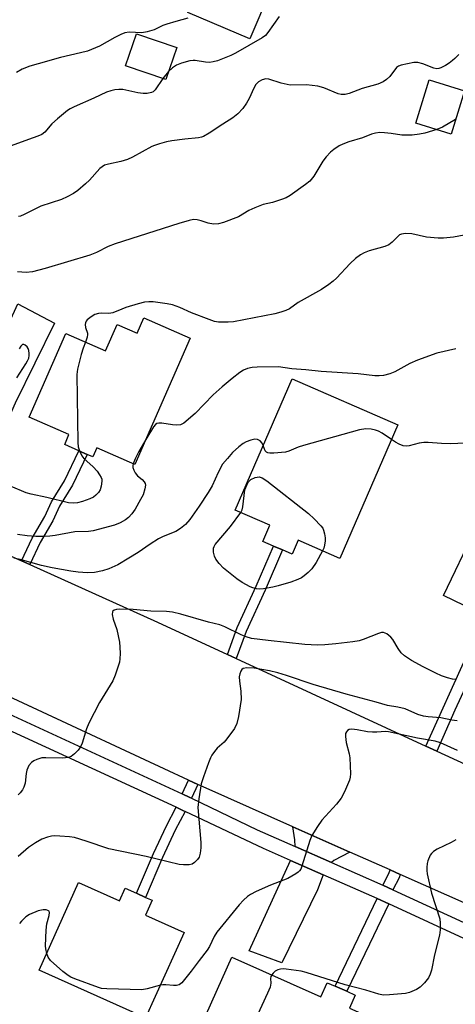
# Model space of a CAD drawing. Units: inches. Extents: x 1291762 to 1297762, y 505451 to 509451.
# Drawn here: x 1296273 to 1296391, y 505825 to 506091 of the extents above; entities that cross this region are included whole.
import ezdxf

# ---------------------------------------------------------------- set-up
doc = ezdxf.new("R2010")
doc.units = ezdxf.units.IN
doc.header["$MEASUREMENT"] = 0
for name, color, linetype in [('BLDG-Footprint', 5, 'Continuous'), ('TRANS-Driveway', 251, 'Continuous'), ('TRANS-Non Street Sidewalk', 7, 'Continuous'), ('TRANS-Road', 130, 'Continuous'), ('TRANS-Street Sidewalk', 7, 'Continuous'), ('Undefined', 1, 'Continuous')]:
    doc.layers.add(name, color=color, linetype=linetype)

msp = doc.modelspace()

# ---------------------------------------------------------------- linework, layer by layer
at = {"layer": 'BLDG-Footprint'}
for points, elevation in [([(1296341.36, 506098.64), (1296335.75, 506085.48), (1296318.95, 506092.64), (1296324.56, 506105.8)], 412.14), ([(1296315.96, 506083.18), (1296313, 506074.47), (1296302.13, 506078.16), (1296305.09, 506086.87)], 411.31), ([(1296393.81, 506071.47), (1296390.2, 506059.74), (1296380.67, 506062.67), (1296384.28, 506074.39)], 407.47), ([(1296307.07, 506010.09), (1296319.6, 506004.6), (1296304.64, 505970.42), (1296294.35, 505974.92), (1296293.3, 505972.52), (1296291.73, 505973.2), (1296289.47, 505974.19), (1296285.65, 505975.87), (1296286.81, 505978.52), (1296276.05, 505983.22), (1296285.97, 506005.87), (1296296.69, 506001.18), (1296299.81, 506008.31), (1296305.25, 506005.93)], 404.48), ([(1296375.77, 505981.18), (1296360.11, 505945.08), (1296348.79, 505949.99), (1296347.15, 505946.22), (1296344.54, 505947.36), (1296342.15, 505948.39), (1296339.25, 505949.65), (1296341.15, 505954.05), (1296331.77, 505958.11), (1296347.16, 505993.59)], 400.53), ([(1296430.83, 505958.46), (1296413.68, 505922.74), (1296402.02, 505928.34), (1296399.1, 505929.74), (1296388.11, 505935.02), (1296405.26, 505970.74), (1296406.32, 505970.23), (1296423.26, 505962.09)], 398.63), ([(1296289.42, 505857.48), (1296300.45, 505852.51), (1296302.01, 505855.97), (1296305.09, 505854.59), (1296307.53, 505853.49), (1296309.32, 505852.69), (1296307.52, 505848.7), (1296317.96, 505844), (1296307.55, 505820.89), (1296278.78, 505833.84)], 395.43), ([(1296330.83, 505837.32), (1296354.98, 505826.58), (1296356.69, 505830.43), (1296358.82, 505829.49), (1296361.94, 505828.1), (1296364.25, 505827.08), (1296362.67, 505823.54), (1296372.27, 505819.27), (1296359.06, 505785.95), (1296356.33, 505787.28), (1296349.05, 505790.82), (1296347.73, 505791.46), (1296351.48, 505802.33), (1296347.79, 505803.97), (1296332.9, 505810.59), (1296328.58, 505812.51), (1296321.25, 505815.77)], 391.45)]:
    msp.add_lwpolyline(points, close=True, dxfattribs=dict(at, elevation=elevation))
at = {"layer": 'TRANS-Driveway'}
for points in [[(1296254.85, 505953.02), (1296236.59, 505961.23), (1296240.21, 505962.04), (1296242.41, 505963.33), (1296244.6, 505964.93), (1296247.91, 505968.28), (1296252.79, 505974.35), (1296254.74, 505977.67), (1296255.79, 505979.44), (1296262.1, 505990.15), (1296272.96, 506013.86), (1296282.87, 506008.69), (1296272.22, 505987.03), (1296261.11, 505961.72), (1296256.86, 505963.63), (1296254.79, 505959.86), (1296254.22, 505958.06), (1296254.33, 505956.17)], [(1296362.81, 505865.73), (1296358.49, 505863.44), (1296357.82, 505862.91), (1296347.98, 505867.23), (1296347.91, 505869.02), (1296347.37, 505872.57)], [(1296355.59, 505859.59), (1296354.03, 505855.52), (1296344.41, 505835.79), (1296335.59, 505839.08), (1296346.73, 505863.48)]]:
    msp.add_lwpolyline(points, close=True, dxfattribs=at)
at = {"layer": 'TRANS-Non Street Sidewalk'}
for points in [[(1296276.24, 505943.4), (1296273.98, 505944.41), (1296276.81, 505950.55), (1296280.24, 505956.37), (1296282.1, 505960.33), (1296285.59, 505966.05), (1296289.47, 505974.19), (1296291.73, 505973.2), (1296287.77, 505964.87), (1296284.28, 505959.16), (1296282.43, 505955.22), (1296279, 505949.4)], [(1296332.03, 505918.05), (1296329.66, 505919.14), (1296332.32, 505926.37), (1296337.48, 505937.6), (1296342.15, 505948.39), (1296344.54, 505947.36), (1296339.85, 505936.54), (1296334.73, 505925.37)], [(1296386.28, 505892.99), (1296383.35, 505894.34), (1296394.45, 505918.8), (1296399.1, 505929.74), (1296402.02, 505928.34), (1296397.4, 505917.5), (1296391.21, 505904.04)], [(1296321.63, 505884.02), (1296319.91, 505880.27), (1296319.5, 505880.46), (1296317.4, 505881.43), (1296319.14, 505885.17)], [(1296318.2, 505876.72), (1296315.56, 505871.62), (1296312.09, 505864.23), (1296307.53, 505853.49), (1296305.09, 505854.59), (1296309.65, 505865.32), (1296313.15, 505872.81), (1296315.76, 505877.85), (1296317.83, 505876.89)], [(1296376.43, 505859.7), (1296376.11, 505858.72), (1296374.43, 505855.56), (1296371.71, 505856.81), (1296373.35, 505859.9), (1296373.68, 505860.92)], [(1296373.34, 505851.72), (1296368.15, 505840.87), (1296361.94, 505828.1), (1296358.82, 505829.49), (1296370.16, 505853.19)]]:
    msp.add_lwpolyline(points, close=True, dxfattribs=at)
at = {"layer": 'TRANS-Road'}
for points in [[(1296000.69, 506069.39), (1296051.88, 506045.98), (1296054.26, 506044.89), (1296060.34, 506042.11), (1296110.06, 506019.14), (1296112.42, 506018.06), (1296150.37, 506000.52), (1296164.36, 505994.14), (1296167.61, 505992.66), (1296219.87, 505968.8), (1296222.1, 505967.78), (1296226.77, 505965.65), (1296236.59, 505961.23), (1296254.85, 505953.02), (1296273.98, 505944.41), (1296276.24, 505943.4), (1296310.77, 505927.86), (1296329.66, 505919.14), (1296332.03, 505918.05), (1296383.35, 505894.34), (1296386.28, 505892.99), (1296437.84, 505869.38)], [(1296401.69, 505848.52), (1296376.43, 505859.7), (1296373.68, 505860.92), (1296362.81, 505865.73), (1296347.37, 505872.57), (1296323.94, 505882.95), (1296321.63, 505884.02), (1296319.14, 505885.17), (1296266.36, 505909.62), (1296264.64, 505910.42), (1296239.94, 505921.85), (1296209.12, 505935.96), (1296205.63, 505937.55), (1296157.75, 505959.47), (1296155.11, 505960.68), (1296151.03, 505962.54), (1296143.1, 505966.2), (1296127.15, 505973.57), (1296103.54, 505984.47), (1296100.9, 505985.69), (1296083.32, 505993.8), (1296071.78, 505999.13), (1296064.35, 506002.56), (1296048.71, 506009.6)]]:
    msp.add_lwpolyline(points, dxfattribs=at)
at = {"layer": 'TRANS-Street Sidewalk'}
for points in [[(1296046.92, 506005.72), (1296072.9, 505993.71), (1296081.99, 505989.51), (1296098.76, 505981.78), (1296101.4, 505980.56), (1296114.05, 505974.75), (1296127.42, 505968.43), (1296138.43, 505963.58), (1296149.09, 505958.88), (1296153.38, 505956.91), (1296156.02, 505955.69), (1296204.02, 505933.63), (1296207.51, 505932.02), (1296262.82, 505906.54), (1296264.55, 505905.75), (1296317.4, 505881.43), (1296319.5, 505880.46), (1296319.91, 505880.27), (1296337.69, 505871.75), (1296347.98, 505867.23), (1296357.82, 505862.91), (1296371.71, 505856.81), (1296374.43, 505855.56), (1296426.39, 505831.62)], [(1296424.66, 505828.09), (1296373.34, 505851.72), (1296370.16, 505853.19), (1296355.59, 505859.59), (1296346.73, 505863.48), (1296339.39, 505866.7), (1296318.2, 505876.72), (1296317.83, 505876.89), (1296315.76, 505877.85), (1296263.42, 505901.93)]]:
    msp.add_lwpolyline(points, dxfattribs=at)
at = {"layer": 'Undefined'}
msp.add_line((1296313.75, 506076.67, 410), (1296312.18, 506074.75, 410), dxfattribs=at)
for points, elevation in [([(1296318.93, 506091.02), (1296315.67, 506090.19), (1296313.28, 506089.48), (1296312.23, 506089.08), (1296309.89, 506087.95), (1296307.92, 506087.33), (1296306.49, 506087.11), (1296303.13, 506087.3), (1296301.91, 506087.08), (1296300.82, 506086.63), (1296299.21, 506085.83), (1296295.08, 506083.53), (1296291.78, 506082.18), (1296289.96, 506081.66), (1296284.55, 506080.43), (1296278.46, 506078.76), (1296276.25, 506078.08), (1296274.13, 506077.24), (1296272.62, 506076.4)], 412), ([(1296343.69, 506091.47), (1296340.64, 506087.16), (1296339.94, 506086.42), (1296339.08, 506085.74), (1296331.89, 506081.6), (1296330.55, 506080.97), (1296326.97, 506079.57), (1296325.85, 506079.22), (1296324.81, 506079.11), (1296323.76, 506079.19), (1296320.94, 506079.64), (1296320.36, 506079.64), (1296319.52, 506079.51), (1296317.28, 506078.87), (1296315.93, 506078.35), (1296314.85, 506077.67), (1296313.75, 506076.67)], 410), ([(1296392.23, 506081.28), (1296391.22, 506080.17), (1296390.59, 506079.59), (1296389.69, 506078.9), (1296388.7, 506078.29), (1296387.38, 506077.64), (1296386.85, 506077.47), (1296386.31, 506077.39), (1296385.53, 506077.54), (1296382.56, 506078.75), (1296381.15, 506079.12), (1296380.08, 506079.06), (1296376.67, 506078.39), (1296375.96, 506078.12), (1296375.39, 506077.7), (1296373.57, 506075.26), (1296372.73, 506074.47), (1296371.81, 506073.84), (1296370.33, 506073.27), (1296366.1, 506072.04), (1296362.62, 506070.7), (1296361.54, 506070.45), (1296360.47, 506070.47), (1296359.66, 506070.66), (1296355.78, 506072.28), (1296354.14, 506072.7), (1296351.07, 506073.06), (1296346.62, 506072.98), (1296345.81, 506073.1), (1296344.19, 506073.49), (1296340.88, 506074.57), (1296340.07, 506074.65), (1296339.06, 506074.38), (1296338.12, 506073.86), (1296337.39, 506073.1), (1296336.83, 506072.16), (1296335.53, 506069.35), (1296334.81, 506068.06), (1296333.8, 506066.62), (1296332.47, 506065.17), (1296331.13, 506064.13), (1296328.46, 506062.44), (1296324.77, 506059.95), (1296323.23, 506059.09), (1296322.7, 506058.9), (1296321.86, 506058.75), (1296318.12, 506058.4), (1296314.63, 506057.91), (1296313.22, 506057.63), (1296311.31, 506057.12), (1296309.97, 506056.7), (1296309.18, 506056.36), (1296303.98, 506053.53), (1296302.64, 506052.89), (1296300.81, 506052.36), (1296297.5, 506051.65), (1296296.46, 506051.3), (1296295.78, 506050.93), (1296295.13, 506050.41), (1296292.34, 506047.3), (1296291.27, 506046.27), (1296289.24, 506044.53), (1296288.05, 506043.71), (1296286.31, 506042.79), (1296284.77, 506042.1), (1296279.18, 506040.26), (1296274.73, 506038.03), (1296273.66, 506037.58), (1296273.12, 506037.43)], 408), ([(1296312.18, 506074.75), (1296310.16, 506071.72), (1296309.58, 506071.19), (1296309.09, 506070.97), (1296307.99, 506070.73), (1296306.84, 506070.68), (1296305.39, 506070.89), (1296301.35, 506071.75), (1296300.32, 506071.8), (1296299.25, 506071.69), (1296298.09, 506071.43), (1296296.97, 506071.07), (1296293.49, 506069.44), (1296288.2, 506067.11), (1296287.14, 506066.58), (1296286.41, 506066.1), (1296283.72, 506063.88), (1296282.21, 506062.53), (1296280.25, 506060.29), (1296279.43, 506059.62), (1296278.4, 506059.15), (1296275.88, 506058.31), (1296270.14, 506056.17)], 410), ([(1296391.41, 506063.66), (1296387.85, 506061.59), (1296386.29, 506060.94)], 406), ([(1296386.29, 506060.94), (1296383.03, 506059.95), (1296381.65, 506059.69), (1296379.68, 506059.46), (1296376.82, 506059.42), (1296373.98, 506059.92), (1296372.15, 506060.11), (1296370.93, 506060.13), (1296369.77, 506060.03), (1296368.66, 506059.74), (1296366.25, 506058.74), (1296362.53, 506057.63), (1296360.88, 506057.04), (1296359.86, 506056.53), (1296358.47, 506055.59), (1296357.59, 506054.83), (1296356.35, 506053.57), (1296355.47, 506052.41), (1296353.02, 506048.39), (1296351.92, 506047.03), (1296350.77, 506046.09), (1296346.61, 506043.16), (1296345.59, 506042.55), (1296344.29, 506042.02), (1296341.88, 506041.26), (1296339.3, 506040.67), (1296337.06, 506039.85), (1296335.44, 506039.1), (1296332.64, 506037.4), (1296328.62, 506035.86), (1296327.24, 506035.48), (1296325.87, 506035.43), (1296324.49, 506035.64), (1296322.57, 506036.3), (1296321.53, 506036.55), (1296320.5, 506036.62), (1296319.36, 506036.42), (1296316.52, 506035.58), (1296299.31, 506030.08), (1296297.42, 506029.36), (1296294.26, 506027.71), (1296292.41, 506026.98), (1296280.36, 506023.39), (1296276.95, 506022.55), (1296275.21, 506022.38), (1296272.88, 506022.55)], 406), ([(1296393.69, 506032.4), (1296390.8, 506031.87), (1296388.15, 506031.6), (1296386.69, 506031.58), (1296383.55, 506031.93), (1296379.58, 506032.82), (1296377.83, 506032.92), (1296376.74, 506032.73), (1296376.25, 506032.5), (1296375.82, 506032.18), (1296374.21, 506030.51), (1296373.3, 506029.82), (1296372.23, 506029.4), (1296367.99, 506028.17), (1296366.68, 506027.66), (1296365.69, 506027.12), (1296364.36, 506026.08), (1296362.88, 506024.77), (1296359.14, 506020.81), (1296358.28, 506020), (1296357.1, 506019.08), (1296355.14, 506017.74), (1296348.85, 506014.21), (1296346.46, 506012.56), (1296345.45, 506012.08), (1296344.12, 506011.62), (1296342.47, 506011.18), (1296331.35, 506008.98), (1296329.9, 506008.88), (1296327.27, 506008.95), (1296326.17, 506009.13), (1296324.71, 506009.62), (1296319.93, 506011.44), (1296316.79, 506012.92), (1296314.84, 506013.6), (1296313.39, 506013.89), (1296309.54, 506014.38), (1296308.39, 506014.41), (1296307.26, 506014.32), (1296305.56, 506013.91), (1296302.17, 506012.86), (1296301.07, 506012.46), (1296298.69, 506011.42), (1296297.59, 506011.27), (1296295.6, 506011.31), (1296294.76, 506011.25), (1296293.83, 506010.97), (1296292.83, 506010.4), (1296291.74, 506009.53), (1296291.46, 506009.15), (1296291.29, 506008.78), (1296291.23, 506008.27), (1296291.31, 506007.47), (1296291.81, 506005.97), (1296291.86, 506005.6), (1296291.74, 506004.83), (1296291.29, 506003.54)], 404), ([(1296272.68, 505993.91), (1296275.18, 505997.7), (1296275.62, 505998.47), (1296275.93, 505999.22), (1296276.06, 505999.93), (1296276.06, 506000.48), (1296275.94, 506001.29), (1296275.74, 506001.81), (1296275.47, 506002.24), (1296274.98, 506002.73), (1296274.63, 506002.91), (1296274.26, 506002.89), (1296273.74, 506002.44), (1296273.32, 506001.73)], 404), ([(1296291.29, 506003.54), (1296290.64, 506001.86), (1296290.14, 506000.19), (1296289.12, 505996.24), (1296288.92, 505994.8), (1296289.21, 505976.43), (1296289.31, 505975.26), (1296289.66, 505974.11)], 404), ([(1296391.45, 506001.75), (1296386.36, 506000.55), (1296381.13, 505998.69), (1296378.98, 505997.79), (1296375, 505995.48), (1296373.62, 505994.97), (1296371.92, 505994.5), (1296370.76, 505994.37), (1296369.59, 505994.4), (1296365.03, 505994.99), (1296355, 505995.59), (1296350.92, 505996.08), (1296347.14, 505996.28), (1296343.47, 505996.82), (1296337.7, 505996.79), (1296336.37, 505996.66), (1296335.06, 505996.38), (1296334.05, 505995.97), (1296333.05, 505995.34), (1296330.93, 505993.71), (1296328.22, 505991.41), (1296325.82, 505989.26), (1296320.9, 505984.25), (1296317.88, 505981.64), (1296316.95, 505981.18), (1296316.01, 505981.06), (1296314.84, 505981.16), (1296311.91, 505981.62), (1296311.08, 505981.64), (1296310.6, 505981.52), (1296310.19, 505981.23), (1296309.67, 505980.59), (1296307.62, 505977.23)], 402), ([(1296374.03, 505977.17), (1296371.51, 505978.94), (1296370.5, 505979.5), (1296369.69, 505979.76), (1296368.55, 505980), (1296367.13, 505980.12), (1296365.4, 505979.79), (1296350.25, 505975.55), (1296348.84, 505975.1), (1296346.32, 505974.07), (1296345.36, 505973.83), (1296342.21, 505973.56), (1296341.11, 505973.55), (1296340.61, 505973.62), (1296340.2, 505973.8), (1296339.89, 505974.17), (1296339.35, 505975.59)], 400), ([(1296339.35, 505975.59), (1296339.06, 505976.25), (1296338.53, 505976.84), (1296337.83, 505977.21), (1296337.06, 505977.28), (1296336, 505977.06), (1296334.71, 505976.56), (1296333.96, 505976.1), (1296332.78, 505975.21), (1296331, 505973.67), (1296329.65, 505972.12), (1296328.38, 505970.52), (1296327.14, 505968.31), (1296325.52, 505964.67), (1296324.49, 505962.91), (1296322.07, 505959.23), (1296319.46, 505955.58), (1296318.33, 505954.21), (1296316.95, 505953.14), (1296315.71, 505952.39), (1296312.29, 505951), (1296311, 505950.34), (1296308.76, 505948.93), (1296305.49, 505946.63), (1296303.01, 505945.1), (1296299.99, 505943.34), (1296297.56, 505942.27), (1296295.91, 505941.69), (1296293.67, 505941.29), (1296291.83, 505941.2), (1296289.32, 505941.33), (1296287.32, 505941.61), (1296282.22, 505942.56), (1296279.41, 505943.2), (1296273.57, 505944.75), (1296271.91, 505945.1)], 400), ([(1296307.62, 505977.23), (1296305.69, 505974), (1296304.71, 505971.96), (1296304.19, 505970.61)], 402), ([(1296395.74, 505976.27), (1296390.1, 505976.08), (1296387.55, 505976.1), (1296383.97, 505976.37), (1296382.78, 505976.38), (1296381.54, 505976.19), (1296378.8, 505975.47), (1296377.98, 505975.39), (1296377.18, 505975.54), (1296376.13, 505975.93), (1296375.11, 505976.45), (1296374.03, 505977.17)], 400), ([(1296289.66, 505974.11), (1296290.31, 505972.82), (1296290.83, 505972.12), (1296293.35, 505969.85), (1296294.43, 505968.65), (1296295.1, 505967.7), (1296295.52, 505966.96), (1296295.7, 505966.45), (1296295.74, 505965.94), (1296295.55, 505964.61), (1296295.21, 505963.58), (1296294.8, 505962.9), (1296294.05, 505962.13), (1296293.4, 505961.65), (1296292.44, 505961.17), (1296290.49, 505960.47), (1296289.1, 505960.07), (1296288, 505959.97), (1296286.64, 505960.12), (1296280.82, 505961.57), (1296276.6, 505962.44), (1296275.26, 505962.8), (1296273.93, 505963.3), (1296268.79, 505965.53)], 404), ([(1296304.19, 505970.61), (1296304.1, 505970.15), (1296304.11, 505969.65), (1296304.33, 505968.9), (1296304.69, 505968.18), (1296305.36, 505967.35), (1296306.62, 505966.36), (1296307.19, 505965.79), (1296307.44, 505965.36), (1296307.51, 505964.89), (1296307.36, 505963.87), (1296306.85, 505962.29), (1296306.2, 505960.97), (1296304.74, 505958.42), (1296303.84, 505957.12), (1296302.95, 505956.16), (1296302.11, 505955.49), (1296300.68, 505954.66), (1296299.09, 505954.02), (1296293.33, 505952.55), (1296292.06, 505952.38), (1296288.43, 505952.23), (1296283.08, 505951.25), (1296281.66, 505951.1), (1296279.91, 505951.02), (1296277.82, 505951.03), (1296275.51, 505951.22), (1296272.92, 505951.55)], 402), ([(1296333.27, 505957.46), (1296333.64, 505958.17), (1296333.87, 505958.98), (1296334.38, 505963.59), (1296334.9, 505964.83), (1296335.4, 505965.77), (1296335.98, 505966.39), (1296337.2, 505966.93), (1296338.24, 505967.09), (1296339.1, 505966.85), (1296340.31, 505966.04), (1296351.6, 505957.2), (1296353.11, 505955.81), (1296354.94, 505953.91), (1296355.44, 505953.21), (1296355.66, 505952.74), (1296355.96, 505951.72), (1296356.12, 505950.67), (1296356.1, 505949.83), (1296355.94, 505948.7), (1296355.73, 505947.89), (1296355.41, 505947.12)], 400), ([(1296355.41, 505947.12), (1296353.7, 505943.94), (1296352.48, 505942.28), (1296351.48, 505941.26), (1296350.42, 505940.35), (1296349.73, 505939.87), (1296348.74, 505939.34), (1296346.86, 505938.62), (1296343.4, 505937.65), (1296341.98, 505937.32), (1296339.47, 505936.88), (1296338.35, 505936.8), (1296337.58, 505936.88), (1296336.57, 505937.11), (1296335.78, 505937.43), (1296333.7, 505938.59), (1296332.18, 505939.53), (1296328.65, 505942.41), (1296327.45, 505943.71), (1296326.55, 505944.89), (1296326.17, 505945.66), (1296325.93, 505946.75), (1296325.93, 505947.84), (1296326.08, 505948.34), (1296326.35, 505948.82), (1296330.49, 505953.67), (1296333.27, 505957.46)], 400), ([(1296391.68, 505912.34), (1296390.55, 505912.49), (1296389.17, 505912.83), (1296387.62, 505913.37), (1296386.04, 505914.07), (1296382.58, 505915.8), (1296379.43, 505917.49), (1296377.54, 505918.76), (1296376.71, 505919.52), (1296375.85, 505920.69), (1296374.41, 505923.15), (1296373.88, 505923.79), (1296372.8, 505924.66), (1296372.34, 505924.92), (1296371.86, 505925.06), (1296371.33, 505925.04), (1296370.52, 505924.79), (1296366.41, 505923.12), (1296365.3, 505922.84), (1296363.59, 505922.55), (1296359.02, 505921.95), (1296356.06, 505921.7), (1296354.02, 505921.66), (1296350.64, 505921.8), (1296340.71, 505922.86), (1296336.16, 505923.48), (1296334.76, 505923.92), (1296333.4, 505924.45), (1296328.98, 505926.63), (1296327.66, 505927.17), (1296324.58, 505927.88), (1296317.07, 505929.99), (1296314.82, 505930.53), (1296313.18, 505930.7), (1296308.91, 505930.79), (1296304.16, 505931.3), (1296300.39, 505931.33), (1296299.62, 505931.26), (1296299.06, 505931.09), (1296298.7, 505930.81), (1296298.58, 505930.63), (1296298.5, 505929.95), (1296298.77, 505928.62), (1296299.74, 505925.85), (1296300.44, 505922.47), (1296300.6, 505921.08), (1296300.66, 505919.35), (1296300.61, 505917.92), (1296300.47, 505917.08), (1296299.34, 505913.55), (1296298.69, 505911.97), (1296295.07, 505906.13), (1296292.17, 505900.55), (1296291.57, 505899.04), (1296290.39, 505895.19), (1296289.97, 505894.14), (1296289.32, 505893.23), (1296288.31, 505892.25), (1296287.43, 505891.58), (1296286.7, 505891.25), (1296285.06, 505891.09), (1296280.53, 505891.19), (1296279.42, 505891.15), (1296278.08, 505890.77), (1296277.33, 505890.4), (1296276.64, 505889.96), (1296275.96, 505889.14), (1296275.42, 505887.9), (1296275.22, 505886.91), (1296274.92, 505884.34), (1296274.64, 505883.23), (1296274.26, 505882.54), (1296273.6, 505881.71), (1296273.02, 505881.16)], 398), ([(1296391.83, 505901.19), (1296390.36, 505901.4), (1296387.38, 505902.02), (1296383.98, 505902.26), (1296382.71, 505902.45), (1296381.22, 505902.92), (1296377.71, 505904.47), (1296375.77, 505904.92), (1296372.96, 505905.29), (1296369.93, 505906.26), (1296361.8, 505908.35), (1296352.86, 505911.03), (1296345.61, 505913.47), (1296343.34, 505914.16), (1296341.02, 505914.72), (1296336.94, 505915.42), (1296334.92, 505915.51), (1296333.91, 505915.34), (1296333.55, 505915.07), (1296333.31, 505914.65), (1296333.05, 505913.89), (1296332.89, 505913.06), (1296332.9, 505911.95), (1296333.29, 505909.17), (1296333.35, 505906.92), (1296332.65, 505902.37), (1296332.21, 505900.43), (1296331.56, 505899.15), (1296329.53, 505896.3), (1296328.77, 505895.44), (1296326.88, 505893.78), (1296326.13, 505892.9), (1296325.46, 505891.95), (1296325.06, 505891.19), (1296324.54, 505889.86), (1296323.19, 505886.05), (1296322.6, 505884.13), (1296321.92, 505880.12), (1296321.7, 505877.81), (1296322.46, 505868.3), (1296322.47, 505866.84), (1296322.3, 505865.43), (1296321.99, 505864.37), (1296321.56, 505863.69), (1296320.8, 505862.9), (1296320.13, 505862.46), (1296319.31, 505862.27), (1296317.83, 505862.24), (1296316.64, 505862.36), (1296307.66, 505864.57), (1296297.58, 505866.6), (1296291.47, 505868.69), (1296288.34, 505869.66), (1296286.92, 505869.86), (1296284.34, 505870.03), (1296282.91, 505870.07), (1296282.07, 505869.99), (1296281, 505869.75), (1296279.45, 505869.22), (1296277.75, 505868.23), (1296275.9, 505866.92), (1296273.08, 505864.55)], 396), ([(1296391.88, 505893.18), (1296387.28, 505895.27), (1296385.84, 505895.72), (1296381.08, 505896.5), (1296373.23, 505898.25), (1296372.42, 505898.3), (1296370.08, 505898.08), (1296368.95, 505898.09), (1296367.54, 505898.24), (1296364.74, 505898.77), (1296363.33, 505898.93), (1296362.57, 505898.82), (1296362.17, 505898.57), (1296361.86, 505898.2), (1296361.65, 505897.76), (1296361.58, 505896.98), (1296361.83, 505895.29), (1296362.61, 505892.3), (1296362.79, 505891.17), (1296363, 505886.83), (1296362.92, 505885.98), (1296362.69, 505885.17), (1296361.31, 505882.03), (1296360.4, 505880.25), (1296359.16, 505878.69), (1296355.19, 505874.3), (1296354.03, 505872.63), (1296352.5, 505870.16), (1296351.95, 505868.87), (1296349.83, 505861.91), (1296349.49, 505861.11), (1296349.2, 505860.65), (1296348.83, 505860.27), (1296348.17, 505859.8), (1296345.97, 505858.59), (1296341.31, 505856.74), (1296337.48, 505855.06), (1296335.94, 505854.3), (1296335.06, 505853.71), (1296334.03, 505852.75), (1296332.88, 505851.49), (1296326.78, 505844.1), (1296326.05, 505842.94), (1296324.82, 505840.18), (1296324.2, 505839.19), (1296322.05, 505836.46), (1296319.9, 505833.53), (1296317.38, 505830.39), (1296316.62, 505829.83), (1296315.94, 505829.63), (1296315.09, 505829.64), (1296313.03, 505829.86), (1296312.16, 505829.83), (1296311.53, 505829.72)], 394), ([(1296391.47, 505869.06), (1296390.18, 505868.35), (1296386.43, 505866.52), (1296385.44, 505865.9), (1296384.85, 505865.32), (1296384.55, 505864.87), (1296383.92, 505863.39), (1296383.73, 505862.6), (1296383.59, 505861.51), (1296383.58, 505860.7), (1296383.69, 505859.83), (1296384.91, 505854.65), (1296387.09, 505847.64), (1296387.24, 505846.48), (1296387.24, 505844.71), (1296387, 505843.28), (1296385.66, 505837.92), (1296384.87, 505833.85), (1296384.56, 505832.72), (1296384.03, 505831.73), (1296382.96, 505830.43), (1296381.79, 505829.22), (1296380.86, 505828.58), (1296378.96, 505827.8), (1296377.84, 505827.5), (1296373.53, 505827.11), (1296371.82, 505827.09), (1296370.59, 505827.31), (1296367.13, 505828.38), (1296361.56, 505829.84), (1296350.96, 505833.21), (1296349.6, 505833.55), (1296345.6, 505834.1), (1296344.72, 505834.15), (1296344, 505834.1), (1296343.29, 505833.91), (1296342.61, 505833.54), (1296342.02, 505833.02), (1296341.66, 505832.51)], 392), ([(1296280.79, 505838.31), (1296280.52, 505839.55), (1296280.45, 505840.39), (1296280.63, 505844.61), (1296280.85, 505846.3), (1296281.49, 505848.59), (1296281.58, 505849.36), (1296281.45, 505849.75), (1296281.12, 505849.97), (1296280.64, 505850.08), (1296279.81, 505850.1), (1296278.44, 505849.8), (1296276.1, 505848.83), (1296275.17, 505848.2), (1296273.93, 505847.06), (1296273.4, 505846.42)], 394), ([(1296311.53, 505829.72), (1296307.93, 505828.73), (1296306.49, 505828.52), (1296297.09, 505828.78), (1296295.63, 505828.89), (1296294.78, 505829.09), (1296288.42, 505831.47), (1296287.34, 505831.93), (1296286.58, 505832.36), (1296285.18, 505833.47), (1296281.81, 505836.44), (1296281.14, 505837.36), (1296280.79, 505838.31)], 394), ([(1296341.66, 505832.51), (1296341.45, 505832.07), (1296341.33, 505831.56), (1296341.44, 505830.28), (1296341.21, 505829.22), (1296340.53, 505827.61), (1296337.43, 505820.91), (1296336.3, 505819.18), (1296330.53, 505811.65)], 392)]:
    msp.add_lwpolyline(points, dxfattribs=dict(at, elevation=elevation))

doc.saveas('drawing.dxf')
